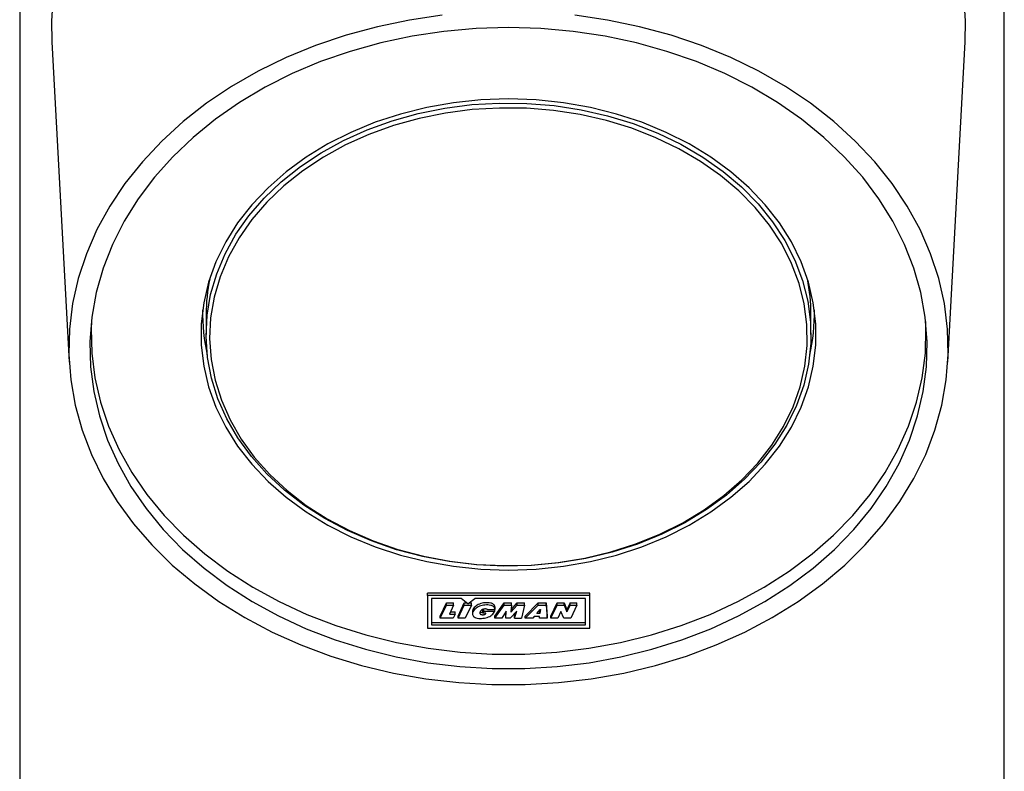
# Model space of a CAD drawing. Units: millimetres. Extents: x 5 to 4722, y -1 to 9043.
# Drawn here: x 2294 to 2434, y 4912 to 5019 of the extents above; entities that cross this region are included whole.
import ezdxf

# ---------------------------------------------------------------- set-up
doc = ezdxf.new("R2010")
doc.units = ezdxf.units.MM
doc.header["$LTSCALE"] = 50

msp = doc.modelspace()

# ---------------------------------------------------------------- linework, layer by layer
at = {"color": 7, "linetype": 'Continuous', "lineweight": 25}
for p, q in [((2294.21, 6208.43), (2294.21, 704.43)), ((2434.21, 704.43), (2434.21, 5408.43)), ((2298.77, 5016.08), (2301.25, 4970.52)), ((2426.18, 4970.52), (2428.66, 5016.08)), ((2320.71, 4977.33), (2320.71, 4974.44)), ((2406.71, 4974.44), (2406.71, 4977.33)), ((2375.26, 4937.67), (2352.17, 4937.67)), ((2352.17, 4937.35), (2352.17, 4937.67)), ((2375.26, 4937.35), (2352.17, 4937.35)), ((2352.17, 4937.35), (2352.17, 4932.7)), ((2356.96, 4936.89), (2352.78, 4936.89)), ((2352.78, 4936.89), (2352.78, 4933.16)), ((2357.94, 4936.14), (2356.96, 4936.89)), ((2357.94, 4936.14), (2358.91, 4936.89)), ((2374.65, 4936.89), (2358.91, 4936.89)), ((2374.65, 4933.16), (2374.65, 4936.89)), ((2375.26, 4937.35), (2375.26, 4937.67)), ((2375.26, 4932.7), (2375.26, 4937.35)), ((2353.99, 4934.41), (2354.89, 4936.28)), ((2353.99, 4934.09), (2354.89, 4935.95)), ((2354.89, 4936.28), (2355.9, 4936.28)), ((2354.89, 4935.95), (2354.89, 4936.28)), ((2354.89, 4935.95), (2355.9, 4935.95)), ((2355.9, 4935.95), (2355.3, 4934.69)), ((2355.45, 4935.02), (2356.15, 4935.02)), ((2355.9, 4935.95), (2355.9, 4936.28)), ((2356.15, 4934.69), (2356.15, 4935.02)), ((2356.54, 4934.41), (2357.42, 4936.28)), ((2356.54, 4934.09), (2357.42, 4935.95)), ((2357.42, 4936.28), (2357.76, 4936.28)), ((2357.42, 4935.95), (2357.42, 4936.28)), ((2357.42, 4935.95), (2358.45, 4935.95)), ((2358.45, 4935.95), (2357.56, 4934.09)), ((2358.11, 4936.28), (2358.45, 4936.28)), ((2358.45, 4935.95), (2358.45, 4936.28)), ((2358.59, 4935.08), (2358.59, 4934.68)), ((2360.05, 4935.13), (2360.16, 4935.36)), ((2360.05, 4934.81), (2360.05, 4935.13)), ((2360.05, 4934.81), (2360.19, 4935.09)), ((2360.19, 4935.09), (2360.19, 4935.36)), ((2360.19, 4935.09), (2361.76, 4935.09)), ((2360.71, 4935.33), (2361.81, 4935.33)), ((2361.76, 4935.09), (2361.76, 4935.33)), ((2361.77, 4934.41), (2363.1, 4936.28)), ((2361.77, 4934.09), (2363.1, 4935.95)), ((2361.81, 4935.33), (2361.81, 4935.65)), ((2363.37, 4935.1), (2362.75, 4934.09)), ((2363.1, 4936.28), (2364.14, 4936.28)), ((2363.1, 4935.95), (2363.1, 4936.28)), ((2363.1, 4935.95), (2364.14, 4935.95)), ((2363.35, 4934.09), (2363.37, 4935.1)), ((2363.35, 4934.41), (2363.37, 4935.09)), ((2364.91, 4935.12), (2363.94, 4934.09)), ((2364.14, 4935.95), (2364.06, 4934.95)), ((2364.06, 4934.95), (2364.94, 4935.95)), ((2364.09, 4935.31), (2364.94, 4936.28)), ((2364.14, 4935.95), (2364.14, 4936.28)), ((2364.57, 4934.09), (2364.91, 4935.12)), ((2364.94, 4936.28), (2365.97, 4936.28)), ((2364.94, 4935.95), (2364.94, 4936.28)), ((2364.94, 4935.95), (2365.97, 4935.95)), ((2365.97, 4935.95), (2365.54, 4934.09)), ((2365.97, 4935.95), (2365.97, 4936.28)), ((2366.09, 4934.41), (2367.95, 4936.28)), ((2366.09, 4934.09), (2367.95, 4935.95)), ((2367.76, 4934.77), (2368.21, 4935.33)), ((2367.95, 4936.28), (2369.08, 4936.28)), ((2367.95, 4935.95), (2367.95, 4936.28)), ((2367.95, 4935.95), (2369.08, 4935.95)), ((2368.16, 4935.09), (2368.02, 4935.09)), ((2368.24, 4935.33), (2368.16, 4934.77)), ((2368.19, 4935.31), (2368.16, 4935.09)), ((2368.16, 4934.77), (2368.16, 4935.09)), ((2368.21, 4935.33), (2368.24, 4935.33)), ((2369.08, 4936.28), (2369.19, 4934.41)), ((2369.08, 4935.95), (2369.08, 4936.28)), ((2369.08, 4935.95), (2369.19, 4934.09)), ((2369.75, 4934.41), (2370.65, 4936.28)), ((2369.75, 4934.09), (2370.65, 4935.95)), ((2370.65, 4936.28), (2371.62, 4936.28)), ((2370.65, 4935.95), (2370.65, 4936.28)), ((2370.65, 4935.95), (2371.62, 4935.95)), ((2371.17, 4935.03), (2370.73, 4934.09)), ((2371.58, 4934.09), (2371.17, 4935.03)), ((2371.62, 4936.28), (2372, 4935.31)), ((2371.62, 4935.95), (2371.62, 4936.28)), ((2371.62, 4935.95), (2372, 4934.99)), ((2372.46, 4936.28), (2372, 4935.31)), ((2372.46, 4935.95), (2372, 4934.99)), ((2372, 4934.99), (2372, 4935.31)), ((2372.46, 4936.28), (2373.43, 4936.28)), ((2372.46, 4935.95), (2372.46, 4936.28)), ((2372.46, 4935.95), (2373.43, 4935.95)), ((2373.43, 4935.95), (2372.55, 4934.09)), ((2373.43, 4935.95), (2373.43, 4936.28)), ((2353.99, 4934.09), (2353.99, 4934.41)), ((2355.86, 4934.09), (2353.99, 4934.09)), ((2355.3, 4934.69), (2356.15, 4934.69)), ((2356.15, 4934.69), (2355.86, 4934.09)), ((2356.54, 4934.09), (2356.54, 4934.41)), ((2357.56, 4934.09), (2356.54, 4934.09)), ((2360.51, 4934.81), (2360.05, 4934.81)), ((2361.77, 4934.09), (2361.77, 4934.41)), ((2362.75, 4934.09), (2361.77, 4934.09)), ((2363.35, 4934.09), (2363.35, 4934.41)), ((2363.94, 4934.09), (2363.35, 4934.09)), ((2364.57, 4934.41), (2364.74, 4934.94)), ((2364.57, 4934.09), (2364.57, 4934.41)), ((2364.57, 4934.09), (2365.54, 4934.09)), ((2366.09, 4934.09), (2366.09, 4934.41)), ((2367.18, 4934.09), (2366.09, 4934.09)), ((2367.37, 4934.33), (2367.18, 4934.09)), ((2368.13, 4934.33), (2367.37, 4934.33)), ((2368.16, 4934.77), (2367.76, 4934.77)), ((2368.11, 4934.09), (2368.13, 4934.33)), ((2368.11, 4934.09), (2368.11, 4934.33)), ((2369.19, 4934.09), (2368.11, 4934.09)), ((2369.19, 4934.09), (2369.19, 4934.41)), ((2369.75, 4934.09), (2369.75, 4934.41)), ((2370.73, 4934.09), (2369.75, 4934.09)), ((2372.55, 4934.09), (2371.58, 4934.09)), ((2352.17, 4932.7), (2375.26, 4932.7)), ((2352.78, 4933.48), (2374.65, 4933.48)), ((2352.78, 4933.16), (2374.65, 4933.16))]:
    msp.add_line(p, q, dxfattribs=at)
at = {"color": 7, "linetype": 'Continuous', "lineweight": 25, "flags": 128}
for points in [[(2363.71, 5067.94), (2358.91, 5067.81), (2354.14, 5067.4), (2349.42, 5066.73), (2344.77, 5065.78), (2340.23, 5064.58), (2335.82, 5063.13), (2331.56, 5061.43), (2327.48, 5059.49), (2323.59, 5057.33), (2319.92, 5054.95), (2316.5, 5052.37), (2313.32, 5049.61), (2310.43, 5046.67), (2307.83, 5043.58), (2305.53, 5040.35), (2303.55, 5036.99), (2301.89, 5033.54), (2300.58, 5030), (2299.61, 5026.4), (2298.99, 5022.75), (2298.72, 5019.07), (2298.77, 5016.08)], [(2428.66, 5016.08), (2428.7, 5019.07), (2428.44, 5022.75), (2427.82, 5026.4), (2426.85, 5030), (2425.53, 5033.54), (2423.88, 5036.99), (2421.9, 5040.35), (2419.6, 5043.58), (2417, 5046.67), (2414.1, 5049.61), (2410.93, 5052.37), (2407.5, 5054.95), (2403.84, 5057.33), (2399.95, 5059.49), (2395.87, 5061.43), (2391.61, 5063.13), (2387.19, 5064.58), (2382.65, 5065.78), (2378.01, 5066.73), (2373.29, 5067.4), (2368.51, 5067.81), (2363.71, 5067.94)], [(2354.28, 5019.86), (2349.64, 5019.18), (2345.07, 5018.23), (2340.61, 5017.02), (2336.28, 5015.55), (2332.11, 5013.84), (2328.12, 5011.89), (2324.34, 5009.72), (2320.78, 5007.33), (2317.46, 5004.74), (2314.41, 5001.97), (2311.65, 4999.03), (2309.18, 4995.94), (2307.02, 4992.71), (2305.19, 4989.37), (2303.69, 4985.93), (2302.54, 4982.41), (2301.74, 4978.84), (2301.29, 4975.23), (2301.2, 4971.61), (2301.47, 4967.99), (2302.1, 4964.4), (2303.08, 4960.85), (2304.4, 4957.37), (2306.07, 4953.98), (2308.06, 4950.69), (2310.37, 4947.53), (2312.99, 4944.51), (2315.9, 4941.65), (2319.09, 4938.97), (2322.53, 4936.48), (2326.2, 4934.2), (2330.09, 4932.13), (2334.18, 4930.3), (2338.43, 4928.71), (2342.82, 4927.37), (2347.34, 4926.29), (2351.95, 4925.48), (2356.63, 4924.93), (2361.35, 4924.65), (2366.08, 4924.65), (2370.8, 4924.93), (2375.47, 4925.48), (2380.09, 4926.29), (2384.6, 4927.37), (2389, 4928.71), (2393.25, 4930.3), (2397.33, 4932.13), (2401.22, 4934.2), (2404.9, 4936.48), (2408.34, 4938.97), (2411.52, 4941.65), (2414.43, 4944.51), (2417.05, 4947.53), (2419.37, 4950.69), (2421.36, 4953.98), (2423.03, 4957.37), (2424.35, 4960.85), (2425.33, 4964.4), (2425.95, 4967.99), (2426.22, 4971.61), (2426.13, 4975.23), (2425.69, 4978.84), (2424.88, 4982.41), (2423.73, 4985.93), (2422.24, 4989.37), (2420.4, 4992.71), (2418.25, 4995.94), (2415.78, 4999.03), (2413.01, 5001.97), (2409.96, 5004.74), (2406.65, 5007.33), (2403.09, 5009.72), (2399.3, 5011.89), (2395.31, 5013.84), (2391.14, 5015.55), (2386.82, 5017.02), (2382.36, 5018.23), (2377.79, 5019.18), (2373.14, 5019.86)], [(2363.71, 5018.11), (2359.1, 5017.97), (2354.52, 5017.56), (2349.99, 5016.88), (2345.54, 5015.93), (2341.2, 5014.72), (2337, 5013.26), (2332.96, 5011.55), (2329.1, 5009.61), (2325.45, 5007.44), (2322.04, 5005.07), (2318.87, 5002.49), (2315.97, 4999.74), (2313.36, 4996.83), (2311.05, 4993.76), (2309.06, 4990.57), (2307.4, 4987.27), (2306.07, 4983.89), (2305.1, 4980.43), (2304.47, 4976.93), (2304.2, 4973.4), (2304.29, 4969.86), (2304.74, 4966.34), (2305.54, 4962.86), (2306.69, 4959.44), (2308.19, 4956.09), (2310.02, 4952.84), (2312.17, 4949.72), (2314.63, 4946.72), (2317.38, 4943.89), (2320.42, 4941.22), (2323.71, 4938.75), (2327.25, 4936.48), (2331.01, 4934.42), (2334.96, 4932.59), (2339.08, 4931.01), (2343.36, 4929.67), (2347.75, 4928.59), (2352.24, 4927.77), (2356.8, 4927.23), (2361.41, 4926.95), (2366.02, 4926.95), (2370.62, 4927.23), (2375.18, 4927.77), (2379.67, 4928.59), (2384.07, 4929.67), (2388.34, 4931.01), (2392.47, 4932.59), (2396.42, 4934.42), (2400.18, 4936.48), (2403.71, 4938.75), (2407.01, 4941.22), (2410.04, 4943.89), (2412.8, 4946.72), (2415.26, 4949.72), (2417.41, 4952.84), (2419.24, 4956.09), (2420.73, 4959.44), (2421.88, 4962.86), (2422.69, 4966.34), (2423.13, 4969.86), (2423.22, 4973.4), (2422.95, 4976.93), (2422.33, 4980.43), (2421.35, 4983.89), (2420.03, 4987.27), (2418.37, 4990.57), (2416.37, 4993.76), (2414.07, 4996.83), (2411.46, 4999.74), (2408.56, 5002.49), (2405.39, 5005.07), (2401.97, 5007.44), (2398.32, 5009.61), (2394.47, 5011.55), (2390.43, 5013.26), (2386.22, 5014.72), (2381.89, 5015.93), (2377.44, 5016.88), (2372.91, 5017.56), (2368.33, 5017.97), (2363.71, 5018.11)], [(2363.71, 5007.95), (2359.79, 5007.81), (2355.9, 5007.41), (2352.08, 5006.74), (2348.35, 5005.81), (2344.74, 5004.63), (2341.28, 5003.2), (2338.01, 5001.55), (2334.94, 4999.67), (2332.1, 4997.6), (2329.52, 4995.33), (2327.21, 4992.9), (2325.2, 4990.32), (2323.5, 4987.61), (2322.12, 4984.8), (2321.07, 4981.9), (2320.37, 4978.94), (2320.02, 4975.95), (2320.02, 4972.94), (2320.37, 4969.95), (2321.07, 4966.99), (2322.12, 4964.09), (2323.5, 4961.27), (2325.2, 4958.57), (2327.21, 4955.99), (2329.52, 4953.55), (2332.1, 4951.29), (2334.94, 4949.21), (2338.01, 4947.34), (2341.28, 4945.68), (2344.74, 4944.26), (2348.35, 4943.08), (2352.08, 4942.15), (2355.9, 4941.48), (2359.79, 4941.07), (2363.71, 4940.94), (2367.63, 4941.07), (2371.52, 4941.48), (2375.35, 4942.15), (2379.08, 4943.08), (2382.69, 4944.26), (2386.15, 4945.68), (2389.42, 4947.34), (2392.49, 4949.21), (2395.33, 4951.29), (2397.91, 4953.55), (2400.21, 4955.99), (2402.23, 4958.57), (2403.93, 4961.27), (2405.31, 4964.09), (2406.35, 4966.99), (2407.05, 4969.95), (2407.4, 4972.94), (2407.4, 4975.95), (2407.05, 4978.94), (2406.35, 4981.9), (2405.31, 4984.8), (2403.93, 4987.61), (2402.23, 4990.32), (2400.21, 4992.9), (2397.91, 4995.33), (2395.33, 4997.6), (2392.49, 4999.67), (2389.42, 5001.55), (2386.15, 5003.2), (2382.69, 5004.63), (2379.08, 5005.81), (2375.35, 5006.74), (2371.52, 5007.41), (2367.63, 5007.81), (2363.71, 5007.95)], [(2350.85, 5005.87), (2354.64, 5006.64), (2358.5, 5007.14), (2362.4, 5007.37), (2366.31, 5007.32), (2370.2, 5007), (2374.04, 5006.42), (2377.8, 5005.57), (2381.43, 5004.46), (2384.92, 5003.1), (2388.23, 5001.5), (2391.35, 4999.68), (2394.23, 4997.65), (2396.86, 4995.43), (2399.21, 4993.03), (2401.27, 4990.48), (2403.02, 4987.8), (2404.44, 4985.01), (2405.53, 4982.13), (2406.27, 4979.18), (2406.65, 4976.2), (2406.68, 4973.2), (2406.36, 4970.21), (2405.68, 4967.26), (2404.65, 4964.37), (2403.29, 4961.56), (2401.59, 4958.85), (2399.58, 4956.28), (2397.28, 4953.86), (2394.7, 4951.6), (2391.86, 4949.54), (2388.78, 4947.68), (2385.5, 4946.05), (2382.04, 4944.65), (2378.43, 4943.49), (2374.69, 4942.59), (2370.87, 4941.96), (2366.98, 4941.6), (2363.07, 4941.51), (2359.16, 4941.69), (2355.29, 4942.14), (2351.49, 4942.86), (2347.8, 4943.84), (2344.23, 4945.08), (2340.82, 4946.56), (2337.61, 4948.27), (2334.61, 4950.19), (2331.85, 4952.32), (2329.36, 4954.63), (2327.15, 4957.11), (2325.24, 4959.73), (2323.66, 4962.47), (2322.4, 4965.31), (2321.49, 4968.22), (2320.92, 4971.19), (2320.71, 4974.18), (2320.86, 4977.18), (2321.36, 4980.15), (2322.22, 4983.08), (2323.42, 4985.94), (2324.95, 4988.7), (2326.8, 4991.34), (2328.96, 4993.84), (2331.4, 4996.18), (2334.12, 4998.34), (2337.08, 5000.3), (2340.26, 5002.05), (2343.63, 5003.57), (2347.17, 5004.85), (2350.85, 5005.87)], [(2351, 5005.19), (2347.37, 5004.17), (2343.87, 5002.91), (2340.53, 5001.41), (2337.39, 4999.68), (2334.46, 4997.74), (2331.78, 4995.6), (2329.36, 4993.29), (2327.23, 4990.82), (2325.4, 4988.21), (2323.88, 4985.48), (2322.7, 4982.66), (2321.86, 4979.77), (2321.36, 4976.83), (2321.21, 4973.87), (2321.42, 4970.91), (2321.98, 4967.97), (2322.88, 4965.09), (2324.12, 4962.29), (2325.69, 4959.58), (2327.57, 4956.99), (2329.76, 4954.54), (2332.22, 4952.26), (2334.95, 4950.15), (2337.91, 4948.25), (2341.09, 4946.56), (2344.46, 4945.1), (2347.98, 4943.88), (2351.64, 4942.91), (2355.39, 4942.19), (2359.22, 4941.75), (2363.08, 4941.57), (2366.95, 4941.66), (2370.79, 4942.02), (2374.57, 4942.64), (2378.26, 4943.53), (2381.83, 4944.67), (2385.25, 4946.05), (2388.49, 4947.67), (2391.53, 4949.51), (2394.34, 4951.55), (2396.89, 4953.77), (2399.17, 4956.17), (2401.15, 4958.71), (2402.83, 4961.38), (2404.18, 4964.16), (2405.19, 4967.02), (2405.86, 4969.94), (2406.18, 4972.89), (2406.15, 4975.86), (2405.77, 4978.81), (2405.04, 4981.72), (2403.97, 4984.56), (2402.56, 4987.33), (2400.83, 4989.98), (2398.8, 4992.5), (2396.47, 4994.86), (2393.87, 4997.06), (2391.02, 4999.07), (2387.95, 5000.87), (2384.67, 5002.44), (2381.23, 5003.79), (2377.63, 5004.88), (2373.92, 5005.72), (2370.13, 5006.3), (2366.28, 5006.62), (2362.41, 5006.66), (2358.56, 5006.44), (2354.74, 5005.94), (2351, 5005.19)], [(2304.4, 4976.32), (2304.36, 4975.32), (2304.45, 4971.8), (2304.9, 4968.29), (2305.7, 4964.82), (2306.84, 4961.4), (2308.33, 4958.06), (2310.16, 4954.83), (2312.3, 4951.7), (2314.76, 4948.72), (2317.51, 4945.89), (2320.53, 4943.24), (2323.82, 4940.77), (2327.35, 4938.5), (2331.09, 4936.45), (2335.03, 4934.63), (2339.15, 4933.04), (2343.41, 4931.71), (2347.79, 4930.63), (2352.27, 4929.82), (2356.82, 4929.27), (2361.41, 4929), (2366.02, 4929), (2370.6, 4929.27), (2375.15, 4929.82), (2379.63, 4930.63), (2384.02, 4931.71), (2388.28, 4933.04), (2392.39, 4934.63), (2396.33, 4936.45), (2400.08, 4938.5), (2403.61, 4940.77), (2406.89, 4943.24), (2409.92, 4945.89), (2412.67, 4948.72), (2415.12, 4951.7), (2417.27, 4954.83), (2419.09, 4958.06), (2420.58, 4961.4), (2421.73, 4964.82), (2422.53, 4968.29), (2422.98, 4971.8), (2423.07, 4975.32), (2423.03, 4976.32)]]:
    msp.add_lwpolyline(points, dxfattribs=at)
at = {"color": 7, "linetype": 'Continuous', "lineweight": 25}
for centre, radius, start, end in [((2346.15, 4977.33), 25.43, 168.5764, 179.9783), ((2381.32, 4977.33), 25.4, 0.0131, 11.4322), ((2345.97, 4977.34), 25.76, 178.5961, 193.1103), ((2381.45, 4977.34), 25.76, 346.8653, 1.4038)]:
    msp.add_arc(centre, radius, start, end, dxfattribs=at)
for points, knots in [([(2361.81, 4935.33), (2361.79, 4935.41), (2361.75, 4935.56), (2361.6, 4935.74), (2361.4, 4935.86), (2361, 4935.99), (2360.36, 4936), (2359.56, 4935.83), (2358.91, 4935.43), (2358.6, 4934.98), (2358.58, 4934.63), (2358.66, 4934.43), (2358.84, 4934.26), (2359.23, 4934.07), (2359.89, 4934.04), (2360.68, 4934.18), (2361.41, 4934.52), (2361.64, 4934.9), (2361.76, 4935.09)], [0, 0, 0, 0, 0.036259, 0.068711, 0.09607, 0.122915, 0.217135, 0.310781, 0.404553, 0.498088, 0.530123, 0.561572, 0.593139, 0.625147, 0.718906, 0.8127, 0.906572, 1, 1, 1, 1]), ([(2361.81, 4935.65), (2361.79, 4935.73), (2361.75, 4935.88), (2361.6, 4936.06), (2361.4, 4936.19), (2361, 4936.31), (2360.36, 4936.32), (2359.56, 4936.15), (2358.92, 4935.76), (2358.59, 4935.33), (2358.6, 4935.08), (2358.6, 4935.04)], [0, 0, 0, 0, 0.070153, 0.132939, 0.185872, 0.237811, 0.420103, 0.601286, 0.782712, 0.963679, 1, 1, 1, 1]), ([(2360.71, 4935.33), (2360.65, 4935.36), (2360.55, 4935.41), (2360.29, 4935.42), (2359.99, 4935.33), (2359.77, 4935.15), (2359.66, 4934.98), (2359.64, 4934.85), (2359.66, 4934.74), (2359.72, 4934.65), (2359.84, 4934.61), (2359.98, 4934.59), (2360.13, 4934.59), (2360.28, 4934.61), (2360.39, 4934.66), (2360.46, 4934.72), (2360.49, 4934.78), (2360.51, 4934.81)], [0, 0, 0, 0, 0.070928, 0.139631, 0.279334, 0.419766, 0.489176, 0.560327, 0.608632, 0.653466, 0.698569, 0.747477, 0.812822, 0.873455, 0.912558, 0.95345, 1, 1, 1, 1]), ([(2359.7, 4935.02), (2359.71, 4935.01), (2359.74, 4934.96), (2359.84, 4934.93), (2359.95, 4934.91), (2360.02, 4934.91), (2360.05, 4934.91)], [0, 0, 0, 0, 0.156658, 0.457322, 0.783354, 1, 1, 1, 1])]:
    msp.add_open_spline(points, degree=3, knots=knots, dxfattribs=at)

doc.saveas('drawing.dxf')
